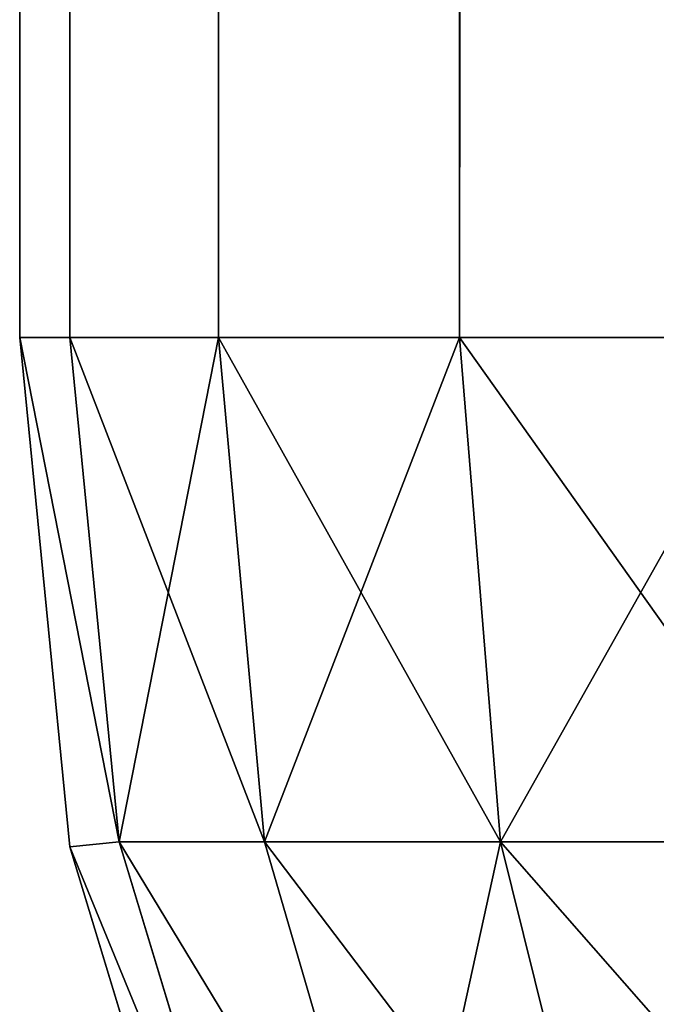
# Model space of a CAD drawing. Extents: x 1168 to 9097, y 639 to 3093.
# Drawn here: x 4329 to 4329, y 716 to 716 of the extents above; entities that cross this region are included whole.
import ezdxf

# ---------------------------------------------------------------- set-up
doc = ezdxf.new("R2010")
doc.units = 0
doc.header["$LTSCALE"] = 25.4
doc.layers.get('0').update_dxf_attribs({"color": 13, "linetype": 'CONTINUOUS'})

# ---------------------------------------------------------------- blocks, each defined once
blk = doc.blocks.new('GROUP_20')
at = {"color": 0}
for p, q in [((0, 1, 1), (0, 419, 1)), ((0, 419, 39), (0, 1, 39)), ((0, 419, 39), (0, 1, 39)), ((0, 1, 1), (0, 419, 1)), ((0.01921, 1, 0.80491), (0.01921, 419, 0.80491)), ((0.01921, 1, 0.80491), (0.01921, 419, 0.80491)), ((0.01921, 1, 39.19509), (0.01921, 419, 39.19509)), ((0.01921, 1, 39.19509), (0.01921, 419, 39.19509)), ((0.07612, 1, 0.61732), (0.07612, 419, 0.61732)), ((0.07612, 1, 0.61732), (0.07612, 419, 0.61732)), ((0.07612, 1, 39.38268), (0.07612, 419, 39.38268)), ((0.07612, 1, 39.38268), (0.07612, 419, 39.38268)), ((0.16853, 1, 0.44443), (0.16853, 419, 0.44443)), ((0.16853, 1, 0.44443), (0.16853, 419, 0.44443)), ((0.16853, 1, 39.55557), (0.16853, 419, 39.55557)), ((0.16853, 1, 39.55557), (0.16853, 419, 39.55557)), ((0.01921, 1, 0.80491), (0, 1, 1)), ((0, 1, 39), (0.01921, 1, 39.19509)), ((0.01921, 0.80491, 39), (0, 1, 39)), ((0, 1, 1), (0.01921, 0.80491, 1)), ((0.01921, 1, 0.80491), (0, 1, 1)), ((0.01921, 0.80491, 39), (0, 1, 39)), ((0, 1, 39), (0, 1, 1)), ((0, 1, 1), (0.01921, 0.80491, 1)), ((0, 1, 39), (0.01921, 1, 39.19509)), ((0, 1, 39), (0, 1, 1)), ((0.07612, 1, 0.61732), (0.01921, 1, 0.80491)), ((0.01921, 1, 39.19509), (0.07612, 1, 39.38268)), ((0.01921, 1, 39.19509), (0.03806, 0.80678, 39.19322)), ((0.01921, 1, 39.19509), (0.03806, 0.80678, 39.19322)), ((0.01921, 1, 0.80491), (0.03806, 0.80678, 0.80678)), ((0.01921, 1, 0.80491), (0.03806, 0.80678, 0.80678)), ((0.07612, 1, 0.61732), (0.01921, 1, 0.80491)), ((0.01921, 1, 39.19509), (0.07612, 1, 39.38268)), ((0.16853, 1, 0.44443), (0.07612, 1, 0.61732)), ((0.07612, 1, 39.38268), (0.16853, 1, 39.55557)), ((0.07612, 1, 39.38268), (0.09374, 0.80678, 39.37676)), ((0.07612, 1, 39.38268), (0.09374, 0.80678, 39.37676)), ((0.07612, 1, 0.61732), (0.09374, 0.80678, 0.62324)), ((0.16853, 1, 0.44443), (0.07612, 1, 0.61732)), ((0.07612, 1, 0.61732), (0.09374, 0.80678, 0.62324)), ((0.07612, 1, 39.38268), (0.16853, 1, 39.55557)), ((0.29289, 1, 0.29289), (0.16853, 1, 0.44443)), ((0.16853, 1, 39.55557), (0.29289, 1, 39.70711)), ((0.16853, 1, 39.55557), (0.18415, 0.80678, 39.54591)), ((0.16853, 1, 39.55557), (0.18415, 0.80678, 39.54591)), ((0.16853, 1, 0.44443), (0.18415, 0.80678, 0.45409)), ((0.16853, 1, 0.44443), (0.18415, 0.80678, 0.45409)), ((0.29289, 1, 0.29289), (0.16853, 1, 0.44443)), ((0.16853, 1, 39.55557), (0.29289, 1, 39.70711)), ((0.01921, 0.80491, 39), (0.03806, 0.80678, 39.19322)), ((0.01921, 0.80491, 39), (0.03806, 0.80678, 39.19322)), ((0.01921, 0.80491, 1), (0.03806, 0.80678, 0.80678)), ((0.01921, 0.80491, 1), (0.03806, 0.80678, 0.80678)), ((0.07612, 0.61732, 39), (0.01921, 0.80491, 39)), ((0.01921, 0.80491, 1), (0.07612, 0.61732, 1)), ((0.01921, 0.80491, 1), (0.01921, 0.80491, 39)), ((0.07612, 0.61732, 39), (0.01921, 0.80491, 39)), ((0.01921, 0.80491, 1), (0.01921, 0.80491, 39)), ((0.01921, 0.80491, 1), (0.07612, 0.61732, 1)), ((0.03806, 0.80678, 39.19322), (0.09374, 0.80678, 39.37676)), ((0.03806, 0.80678, 39.19322), (0.09374, 0.80678, 39.37676)), ((0.09374, 0.62324, 39.19322), (0.03806, 0.80678, 39.19322)), ((0.09374, 0.62324, 39.19322), (0.03806, 0.80678, 39.19322)), ((0.03806, 0.80678, 0.80678), (0.09374, 0.62324, 0.80678)), ((0.09374, 0.80678, 0.62324), (0.03806, 0.80678, 0.80678)), ((0.03806, 0.80678, 0.80678), (0.09374, 0.62324, 0.80678)), ((0.09374, 0.80678, 0.62324), (0.03806, 0.80678, 0.80678)), ((0.09374, 0.80678, 39.37676), (0.18415, 0.80678, 39.54591)), ((0.09374, 0.80678, 39.37676), (0.18415, 0.80678, 39.54591)), ((0.09374, 0.80678, 39.37676), (0.14538, 0.62989, 39.37011)), ((0.09374, 0.80678, 39.37676), (0.14538, 0.62989, 39.37011)), ((0.09374, 0.80678, 0.62324), (0.14538, 0.62989, 0.62989)), ((0.18415, 0.80678, 0.45409), (0.09374, 0.80678, 0.62324)), ((0.09374, 0.80678, 0.62324), (0.14538, 0.62989, 0.62989)), ((0.18415, 0.80678, 0.45409), (0.09374, 0.80678, 0.62324)), ((0.18415, 0.80678, 39.54591), (0.30583, 0.80678, 39.69417)), ((0.18415, 0.80678, 39.54591), (0.22811, 0.62989, 39.52489)), ((0.18415, 0.80678, 39.54591), (0.30583, 0.80678, 39.69417)), ((0.18415, 0.80678, 39.54591), (0.22811, 0.62989, 39.52489)), ((0.30583, 0.80678, 0.30583), (0.18415, 0.80678, 0.45409)), ((0.18415, 0.80678, 0.45409), (0.22811, 0.62989, 0.47511)), ((0.30583, 0.80678, 0.30583), (0.18415, 0.80678, 0.45409)), ((0.18415, 0.80678, 0.45409), (0.22811, 0.62989, 0.47511))]:
    blk.add_line(p, q, dxfattribs=at)
mesh = blk.add_polyface(dxfattribs=at)
corners = [(0, 419, 1), (0.01921, 1, 0.80491), (0, 1, 1), (0.01921, 419, 0.80491)]
mesh.append_faces([[corners[k] for k in face] for face in [(0, 1, 2), (1, 0, 3)]], dxfattribs={"vtx0": -1, "color": 0})
mesh = blk.add_polyface(dxfattribs=at)
corners = [(0.01921, 419, 39.19509), (0, 1, 39), (0.01921, 1, 39.19509), (0, 419, 39)]
mesh.append_faces([[corners[k] for k in face] for face in [(0, 1, 2), (1, 0, 3)]], dxfattribs={"vtx0": -1, "color": 0})
mesh = blk.add_polyface(dxfattribs=at)
corners = [(0, 419, 39), (0, 1, 1), (0, 1, 39), (0, 419, 1)]
mesh.append_faces([[corners[k] for k in face] for face in [(0, 1, 2), (1, 0, 3)]], dxfattribs={"vtx0": -1, "color": 0})
mesh = blk.add_polyface(dxfattribs=at)
corners = [(0.01921, 419, 0.80491), (0.07612, 1, 0.61732), (0.01921, 1, 0.80491), (0.07612, 419, 0.61732)]
mesh.append_faces([[corners[k] for k in face] for face in [(0, 1, 2), (1, 0, 3)]], dxfattribs={"vtx0": -1, "color": 0})
mesh = blk.add_polyface(dxfattribs=at)
corners = [(0.07612, 419, 39.38268), (0.01921, 1, 39.19509), (0.07612, 1, 39.38268), (0.01921, 419, 39.19509)]
mesh.append_faces([[corners[k] for k in face] for face in [(0, 1, 2), (1, 0, 3)]], dxfattribs={"vtx0": -1, "color": 0})
mesh = blk.add_polyface(dxfattribs=at)
corners = [(0.07612, 419, 0.61732), (0.16853, 1, 0.44443), (0.07612, 1, 0.61732), (0.16853, 419, 0.44443)]
mesh.append_faces([[corners[k] for k in face] for face in [(0, 1, 2), (1, 0, 3)]], dxfattribs={"vtx0": -1, "color": 0})
mesh = blk.add_polyface(dxfattribs=at)
corners = [(0.16853, 419, 39.55557), (0.07612, 1, 39.38268), (0.16853, 1, 39.55557), (0.07612, 419, 39.38268)]
mesh.append_faces([[corners[k] for k in face] for face in [(0, 1, 2), (1, 0, 3)]], dxfattribs={"vtx0": -1, "color": 0})
mesh = blk.add_polyface(dxfattribs=at)
corners = [(0.16853, 419, 0.44443), (0.29289, 1, 0.29289), (0.16853, 1, 0.44443), (0.29289, 419, 0.29289)]
mesh.append_faces([[corners[k] for k in face] for face in [(0, 1, 2), (1, 0, 3)]], dxfattribs={"vtx0": -1, "color": 0})
mesh = blk.add_polyface(dxfattribs=at)
corners = [(0.29289, 419, 39.70711), (0.16853, 1, 39.55557), (0.29289, 1, 39.70711), (0.16853, 419, 39.55557)]
mesh.append_faces([[corners[k] for k in face] for face in [(0, 1, 2), (1, 0, 3)]], dxfattribs={"vtx0": -1, "color": 0})
mesh = blk.add_polyface(dxfattribs=at)
corners = [(0.03806, 0.80678, 39.19322), (0, 1, 39), (0.01921, 0.80491, 39), (0.01921, 1, 39.19509)]
mesh.append_faces([[corners[k] for k in face] for face in [(0, 1, 2), (1, 0, 3)]], dxfattribs={"vtx0": -1, "color": 0})
mesh = blk.add_polyface(dxfattribs=at)
corners = [(0, 1, 1), (0.03806, 0.80678, 0.80678), (0.01921, 0.80491, 1), (0.01921, 1, 0.80491)]
mesh.append_faces([[corners[k] for k in face] for face in [(0, 1, 2), (1, 0, 3)]], dxfattribs={"vtx0": -1, "color": 0})
mesh = blk.add_polyface(dxfattribs=at)
corners = [(0, 1, 39), (0.01921, 0.80491, 1), (0.01921, 0.80491, 39), (0, 1, 1)]
mesh.append_faces([[corners[k] for k in face] for face in [(0, 1, 2), (1, 0, 3)]], dxfattribs={"vtx0": -1, "color": 0})
mesh = blk.add_polyface(dxfattribs=at)
corners = [(0.07612, 1, 39.38268), (0.03806, 0.80678, 39.19322), (0.09374, 0.80678, 39.37676), (0.01921, 1, 39.19509)]
mesh.append_faces([[corners[k] for k in face] for face in [(0, 1, 2), (1, 0, 3)]], dxfattribs={"vtx0": -1, "color": 0})
mesh = blk.add_polyface(dxfattribs=at)
corners = [(0.01921, 1, 0.80491), (0.09374, 0.80678, 0.62324), (0.03806, 0.80678, 0.80678), (0.07612, 1, 0.61732)]
mesh.append_faces([[corners[k] for k in face] for face in [(0, 1, 2), (1, 0, 3)]], dxfattribs={"vtx0": -1, "color": 0})
mesh = blk.add_polyface(dxfattribs=at)
corners = [(0.16853, 1, 39.55557), (0.09374, 0.80678, 39.37676), (0.18415, 0.80678, 39.54591), (0.07612, 1, 39.38268)]
mesh.append_faces([[corners[k] for k in face] for face in [(0, 1, 2), (1, 0, 3)]], dxfattribs={"vtx0": -1, "color": 0})
mesh = blk.add_polyface(dxfattribs=at)
corners = [(0.07612, 1, 0.61732), (0.18415, 0.80678, 0.45409), (0.09374, 0.80678, 0.62324), (0.16853, 1, 0.44443)]
mesh.append_faces([[corners[k] for k in face] for face in [(0, 1, 2), (1, 0, 3)]], dxfattribs={"vtx0": -1, "color": 0})
mesh = blk.add_polyface(dxfattribs=at)
corners = [(0.29289, 1, 39.70711), (0.18415, 0.80678, 39.54591), (0.30583, 0.80678, 39.69417), (0.16853, 1, 39.55557)]
mesh.append_faces([[corners[k] for k in face] for face in [(0, 1, 2), (1, 0, 3)]], dxfattribs={"vtx0": -1, "color": 0})
mesh = blk.add_polyface(dxfattribs=at)
corners = [(0.16853, 1, 0.44443), (0.30583, 0.80678, 0.30583), (0.18415, 0.80678, 0.45409), (0.29289, 1, 0.29289)]
mesh.append_faces([[corners[k] for k in face] for face in [(0, 1, 2), (1, 0, 3)]], dxfattribs={"vtx0": -1, "color": 0})
mesh = blk.add_polyface(dxfattribs=at)
corners = [(0.09374, 0.62324, 39.19322), (0.01921, 0.80491, 39), (0.07612, 0.61732, 39), (0.03806, 0.80678, 39.19322)]
mesh.append_faces([[corners[k] for k in face] for face in [(0, 1, 2), (1, 0, 3)]], dxfattribs={"vtx0": -1, "color": 0})
mesh = blk.add_polyface(dxfattribs=at)
corners = [(0.01921, 0.80491, 1), (0.09374, 0.62324, 0.80678), (0.07612, 0.61732, 1), (0.03806, 0.80678, 0.80678)]
mesh.append_faces([[corners[k] for k in face] for face in [(0, 1, 2), (1, 0, 3)]], dxfattribs={"vtx0": -1, "color": 0})
mesh = blk.add_polyface(dxfattribs=at)
corners = [(0.01921, 0.80491, 39), (0.07612, 0.61732, 1), (0.07612, 0.61732, 39), (0.01921, 0.80491, 1)]
mesh.append_faces([[corners[k] for k in face] for face in [(0, 1, 2), (1, 0, 3)]], dxfattribs={"vtx0": -1, "color": 0})
mesh = blk.add_polyface(dxfattribs=at)
corners = [(0.14538, 0.62989, 39.37011), (0.03806, 0.80678, 39.19322), (0.09374, 0.62324, 39.19322), (0.09374, 0.80678, 39.37676)]
mesh.append_faces([[corners[k] for k in face] for face in [(0, 1, 2), (1, 0, 3)]], dxfattribs={"vtx0": -1, "color": 0})
mesh = blk.add_polyface(dxfattribs=at)
corners = [(0.03806, 0.80678, 0.80678), (0.14538, 0.62989, 0.62989), (0.09374, 0.62324, 0.80678), (0.09374, 0.80678, 0.62324)]
mesh.append_faces([[corners[k] for k in face] for face in [(0, 1, 2), (1, 0, 3)]], dxfattribs={"vtx0": -1, "color": 0})
mesh = blk.add_polyface(dxfattribs=at)
corners = [(0.18415, 0.80678, 39.54591), (0.14538, 0.62989, 39.37011), (0.22811, 0.62989, 39.52489), (0.09374, 0.80678, 39.37676)]
mesh.append_faces([[corners[k] for k in face] for face in [(0, 1, 2), (1, 0, 3)]], dxfattribs={"vtx0": -1, "color": 0})
mesh = blk.add_polyface(dxfattribs=at)
corners = [(0.09374, 0.80678, 0.62324), (0.22811, 0.62989, 0.47511), (0.14538, 0.62989, 0.62989), (0.18415, 0.80678, 0.45409)]
mesh.append_faces([[corners[k] for k in face] for face in [(0, 1, 2), (1, 0, 3)]], dxfattribs={"vtx0": -1, "color": 0})
mesh = blk.add_polyface(dxfattribs=at)
corners = [(0.30583, 0.80678, 39.69417), (0.22811, 0.62989, 39.52489), (0.33945, 0.62989, 39.66055), (0.18415, 0.80678, 39.54591)]
mesh.append_faces([[corners[k] for k in face] for face in [(0, 1, 2), (1, 0, 3)]], dxfattribs={"vtx0": -1, "color": 0})
mesh = blk.add_polyface(dxfattribs=at)
corners = [(0.18415, 0.80678, 0.45409), (0.33945, 0.62989, 0.33945), (0.22811, 0.62989, 0.47511), (0.30583, 0.80678, 0.30583)]
mesh.append_faces([[corners[k] for k in face] for face in [(0, 1, 2), (1, 0, 3)]], dxfattribs={"vtx0": -1, "color": 0})
blk = doc.blocks.new('GROUP_15')
at = {"color": 0}
for p, q in [((0, 419, 39), (0, 1, 39)), ((0, 1, 1), (0, 419, 1)), ((0, 419, 39), (0, 1, 39)), ((0, 1, 1), (0, 419, 1)), ((0.01921, 1, 39.19509), (0.01921, 419, 39.19509)), ((0.01921, 1, 39.19509), (0.01921, 419, 39.19509)), ((0.01921, 1, 0.80491), (0.01921, 419, 0.80491)), ((0.01921, 1, 0.80491), (0.01921, 419, 0.80491)), ((0.07612, 1, 39.38268), (0.07612, 419, 39.38268)), ((0.07612, 1, 39.38268), (0.07612, 419, 39.38268)), ((0.07612, 1, 0.61732), (0.07612, 419, 0.61732)), ((0.07612, 1, 0.61732), (0.07612, 419, 0.61732)), ((0.16853, 1, 39.55557), (0.16853, 419, 39.55557)), ((0.16853, 1, 39.55557), (0.16853, 419, 39.55557)), ((0.16853, 1, 0.44443), (0.16853, 419, 0.44443)), ((0.16853, 1, 0.44443), (0.16853, 419, 0.44443)), ((0, 1, 39), (0, 1, 1)), ((0, 1, 39), (0.01921, 1, 39.19509)), ((0.01921, 0.80491, 39), (0, 1, 39)), ((0, 1, 1), (0.01921, 0.80491, 1)), ((0.01921, 1, 0.80491), (0, 1, 1)), ((0.01921, 0.80491, 39), (0, 1, 39)), ((0, 1, 39), (0, 1, 1)), ((0, 1, 1), (0.01921, 0.80491, 1)), ((0, 1, 39), (0.01921, 1, 39.19509)), ((0.01921, 1, 0.80491), (0, 1, 1)), ((0.01921, 1, 39.19509), (0.03806, 0.80678, 39.19322)), ((0.01921, 1, 39.19509), (0.07612, 1, 39.38268)), ((0.01921, 1, 39.19509), (0.03806, 0.80678, 39.19322)), ((0.01921, 1, 0.80491), (0.03806, 0.80678, 0.80678)), ((0.01921, 1, 0.80491), (0.03806, 0.80678, 0.80678)), ((0.07612, 1, 0.61732), (0.01921, 1, 0.80491)), ((0.01921, 1, 39.19509), (0.07612, 1, 39.38268)), ((0.07612, 1, 0.61732), (0.01921, 1, 0.80491)), ((0.07612, 1, 39.38268), (0.16853, 1, 39.55557)), ((0.07612, 1, 39.38268), (0.09374, 0.80678, 39.37676)), ((0.07612, 1, 39.38268), (0.09374, 0.80678, 39.37676)), ((0.07612, 1, 0.61732), (0.09374, 0.80678, 0.62324)), ((0.07612, 1, 0.61732), (0.09374, 0.80678, 0.62324)), ((0.16853, 1, 0.44443), (0.07612, 1, 0.61732)), ((0.07612, 1, 39.38268), (0.16853, 1, 39.55557)), ((0.16853, 1, 0.44443), (0.07612, 1, 0.61732)), ((0.16853, 1, 39.55557), (0.18415, 0.80678, 39.54591)), ((0.16853, 1, 39.55557), (0.29289, 1, 39.70711)), ((0.16853, 1, 39.55557), (0.18415, 0.80678, 39.54591)), ((0.16853, 1, 0.44443), (0.18415, 0.80678, 0.45409)), ((0.29289, 1, 0.29289), (0.16853, 1, 0.44443)), ((0.16853, 1, 0.44443), (0.18415, 0.80678, 0.45409)), ((0.16853, 1, 39.55557), (0.29289, 1, 39.70711)), ((0.29289, 1, 0.29289), (0.16853, 1, 0.44443)), ((0.01921, 0.80491, 39), (0.03806, 0.80678, 39.19322)), ((0.01921, 0.80491, 39), (0.03806, 0.80678, 39.19322)), ((0.01921, 0.80491, 1), (0.03806, 0.80678, 0.80678)), ((0.01921, 0.80491, 1), (0.03806, 0.80678, 0.80678)), ((0.07612, 0.61732, 39), (0.01921, 0.80491, 39)), ((0.01921, 0.80491, 1), (0.07612, 0.61732, 1)), ((0.07612, 0.61732, 39), (0.01921, 0.80491, 39)), ((0.01921, 0.80491, 1), (0.01921, 0.80491, 39)), ((0.01921, 0.80491, 1), (0.07612, 0.61732, 1)), ((0.01921, 0.80491, 1), (0.01921, 0.80491, 39)), ((0.03806, 0.80678, 39.19322), (0.09374, 0.80678, 39.37676)), ((0.09374, 0.62324, 39.19322), (0.03806, 0.80678, 39.19322)), ((0.03806, 0.80678, 39.19322), (0.09374, 0.80678, 39.37676)), ((0.09374, 0.62324, 39.19322), (0.03806, 0.80678, 39.19322)), ((0.03806, 0.80678, 0.80678), (0.09374, 0.62324, 0.80678)), ((0.03806, 0.80678, 0.80678), (0.09374, 0.62324, 0.80678)), ((0.09374, 0.80678, 0.62324), (0.03806, 0.80678, 0.80678)), ((0.09374, 0.80678, 0.62324), (0.03806, 0.80678, 0.80678)), ((0.09374, 0.80678, 39.37676), (0.14538, 0.62989, 39.37011)), ((0.09374, 0.80678, 39.37676), (0.18415, 0.80678, 39.54591)), ((0.09374, 0.80678, 39.37676), (0.18415, 0.80678, 39.54591)), ((0.09374, 0.80678, 39.37676), (0.14538, 0.62989, 39.37011)), ((0.09374, 0.80678, 0.62324), (0.14538, 0.62989, 0.62989)), ((0.09374, 0.80678, 0.62324), (0.14538, 0.62989, 0.62989)), ((0.18415, 0.80678, 0.45409), (0.09374, 0.80678, 0.62324)), ((0.18415, 0.80678, 0.45409), (0.09374, 0.80678, 0.62324)), ((0.18415, 0.80678, 39.54591), (0.30583, 0.80678, 39.69417)), ((0.18415, 0.80678, 39.54591), (0.22811, 0.62989, 39.52489)), ((0.18415, 0.80678, 39.54591), (0.22811, 0.62989, 39.52489)), ((0.18415, 0.80678, 39.54591), (0.30583, 0.80678, 39.69417)), ((0.30583, 0.80678, 0.30583), (0.18415, 0.80678, 0.45409)), ((0.18415, 0.80678, 0.45409), (0.22811, 0.62989, 0.47511)), ((0.18415, 0.80678, 0.45409), (0.22811, 0.62989, 0.47511)), ((0.30583, 0.80678, 0.30583), (0.18415, 0.80678, 0.45409))]:
    blk.add_line(p, q, dxfattribs=at)
mesh = blk.add_polyface(dxfattribs=at)
corners = [(0, 419, 39), (0, 1, 1), (0, 1, 39), (0, 419, 1)]
mesh.append_faces([[corners[k] for k in face] for face in [(0, 1, 2), (1, 0, 3)]], dxfattribs={"vtx0": -1, "color": 0})
mesh = blk.add_polyface(dxfattribs=at)
corners = [(0.01921, 419, 39.19509), (0, 1, 39), (0.01921, 1, 39.19509), (0, 419, 39)]
mesh.append_faces([[corners[k] for k in face] for face in [(0, 1, 2), (1, 0, 3)]], dxfattribs={"vtx0": -1, "color": 0})
mesh = blk.add_polyface(dxfattribs=at)
corners = [(0, 419, 1), (0.01921, 1, 0.80491), (0, 1, 1), (0.01921, 419, 0.80491)]
mesh.append_faces([[corners[k] for k in face] for face in [(0, 1, 2), (1, 0, 3)]], dxfattribs={"vtx0": -1, "color": 0})
mesh = blk.add_polyface(dxfattribs=at)
corners = [(0.07612, 419, 39.38268), (0.01921, 1, 39.19509), (0.07612, 1, 39.38268), (0.01921, 419, 39.19509)]
mesh.append_faces([[corners[k] for k in face] for face in [(0, 1, 2), (1, 0, 3)]], dxfattribs={"vtx0": -1, "color": 0})
mesh = blk.add_polyface(dxfattribs=at)
corners = [(0.01921, 419, 0.80491), (0.07612, 1, 0.61732), (0.01921, 1, 0.80491), (0.07612, 419, 0.61732)]
mesh.append_faces([[corners[k] for k in face] for face in [(0, 1, 2), (1, 0, 3)]], dxfattribs={"vtx0": -1, "color": 0})
mesh = blk.add_polyface(dxfattribs=at)
corners = [(0.16853, 419, 39.55557), (0.07612, 1, 39.38268), (0.16853, 1, 39.55557), (0.07612, 419, 39.38268)]
mesh.append_faces([[corners[k] for k in face] for face in [(0, 1, 2), (1, 0, 3)]], dxfattribs={"vtx0": -1, "color": 0})
mesh = blk.add_polyface(dxfattribs=at)
corners = [(0.07612, 419, 0.61732), (0.16853, 1, 0.44443), (0.07612, 1, 0.61732), (0.16853, 419, 0.44443)]
mesh.append_faces([[corners[k] for k in face] for face in [(0, 1, 2), (1, 0, 3)]], dxfattribs={"vtx0": -1, "color": 0})
mesh = blk.add_polyface(dxfattribs=at)
corners = [(0.29289, 419, 39.70711), (0.16853, 1, 39.55557), (0.29289, 1, 39.70711), (0.16853, 419, 39.55557)]
mesh.append_faces([[corners[k] for k in face] for face in [(0, 1, 2), (1, 0, 3)]], dxfattribs={"vtx0": -1, "color": 0})
mesh = blk.add_polyface(dxfattribs=at)
corners = [(0.16853, 419, 0.44443), (0.29289, 1, 0.29289), (0.16853, 1, 0.44443), (0.29289, 419, 0.29289)]
mesh.append_faces([[corners[k] for k in face] for face in [(0, 1, 2), (1, 0, 3)]], dxfattribs={"vtx0": -1, "color": 0})
mesh = blk.add_polyface(dxfattribs=at)
corners = [(0.03806, 0.80678, 39.19322), (0, 1, 39), (0.01921, 0.80491, 39), (0.01921, 1, 39.19509)]
mesh.append_faces([[corners[k] for k in face] for face in [(0, 1, 2), (1, 0, 3)]], dxfattribs={"vtx0": -1, "color": 0})
mesh = blk.add_polyface(dxfattribs=at)
corners = [(0, 1, 1), (0.03806, 0.80678, 0.80678), (0.01921, 0.80491, 1), (0.01921, 1, 0.80491)]
mesh.append_faces([[corners[k] for k in face] for face in [(0, 1, 2), (1, 0, 3)]], dxfattribs={"vtx0": -1, "color": 0})
mesh = blk.add_polyface(dxfattribs=at)
corners = [(0, 1, 39), (0.01921, 0.80491, 1), (0.01921, 0.80491, 39), (0, 1, 1)]
mesh.append_faces([[corners[k] for k in face] for face in [(0, 1, 2), (1, 0, 3)]], dxfattribs={"vtx0": -1, "color": 0})
mesh = blk.add_polyface(dxfattribs=at)
corners = [(0.07612, 1, 39.38268), (0.03806, 0.80678, 39.19322), (0.09374, 0.80678, 39.37676), (0.01921, 1, 39.19509)]
mesh.append_faces([[corners[k] for k in face] for face in [(0, 1, 2), (1, 0, 3)]], dxfattribs={"vtx0": -1, "color": 0})
mesh = blk.add_polyface(dxfattribs=at)
corners = [(0.01921, 1, 0.80491), (0.09374, 0.80678, 0.62324), (0.03806, 0.80678, 0.80678), (0.07612, 1, 0.61732)]
mesh.append_faces([[corners[k] for k in face] for face in [(0, 1, 2), (1, 0, 3)]], dxfattribs={"vtx0": -1, "color": 0})
mesh = blk.add_polyface(dxfattribs=at)
corners = [(0.16853, 1, 39.55557), (0.09374, 0.80678, 39.37676), (0.18415, 0.80678, 39.54591), (0.07612, 1, 39.38268)]
mesh.append_faces([[corners[k] for k in face] for face in [(0, 1, 2), (1, 0, 3)]], dxfattribs={"vtx0": -1, "color": 0})
mesh = blk.add_polyface(dxfattribs=at)
corners = [(0.07612, 1, 0.61732), (0.18415, 0.80678, 0.45409), (0.09374, 0.80678, 0.62324), (0.16853, 1, 0.44443)]
mesh.append_faces([[corners[k] for k in face] for face in [(0, 1, 2), (1, 0, 3)]], dxfattribs={"vtx0": -1, "color": 0})
mesh = blk.add_polyface(dxfattribs=at)
corners = [(0.29289, 1, 39.70711), (0.18415, 0.80678, 39.54591), (0.30583, 0.80678, 39.69417), (0.16853, 1, 39.55557)]
mesh.append_faces([[corners[k] for k in face] for face in [(0, 1, 2), (1, 0, 3)]], dxfattribs={"vtx0": -1, "color": 0})
mesh = blk.add_polyface(dxfattribs=at)
corners = [(0.16853, 1, 0.44443), (0.30583, 0.80678, 0.30583), (0.18415, 0.80678, 0.45409), (0.29289, 1, 0.29289)]
mesh.append_faces([[corners[k] for k in face] for face in [(0, 1, 2), (1, 0, 3)]], dxfattribs={"vtx0": -1, "color": 0})
mesh = blk.add_polyface(dxfattribs=at)
corners = [(0.09374, 0.62324, 39.19322), (0.01921, 0.80491, 39), (0.07612, 0.61732, 39), (0.03806, 0.80678, 39.19322)]
mesh.append_faces([[corners[k] for k in face] for face in [(0, 1, 2), (1, 0, 3)]], dxfattribs={"vtx0": -1, "color": 0})
mesh = blk.add_polyface(dxfattribs=at)
corners = [(0.01921, 0.80491, 1), (0.09374, 0.62324, 0.80678), (0.07612, 0.61732, 1), (0.03806, 0.80678, 0.80678)]
mesh.append_faces([[corners[k] for k in face] for face in [(0, 1, 2), (1, 0, 3)]], dxfattribs={"vtx0": -1, "color": 0})
mesh = blk.add_polyface(dxfattribs=at)
corners = [(0.01921, 0.80491, 39), (0.07612, 0.61732, 1), (0.07612, 0.61732, 39), (0.01921, 0.80491, 1)]
mesh.append_faces([[corners[k] for k in face] for face in [(0, 1, 2), (1, 0, 3)]], dxfattribs={"vtx0": -1, "color": 0})
mesh = blk.add_polyface(dxfattribs=at)
corners = [(0.14538, 0.62989, 39.37011), (0.03806, 0.80678, 39.19322), (0.09374, 0.62324, 39.19322), (0.09374, 0.80678, 39.37676)]
mesh.append_faces([[corners[k] for k in face] for face in [(0, 1, 2), (1, 0, 3)]], dxfattribs={"vtx0": -1, "color": 0})
mesh = blk.add_polyface(dxfattribs=at)
corners = [(0.03806, 0.80678, 0.80678), (0.14538, 0.62989, 0.62989), (0.09374, 0.62324, 0.80678), (0.09374, 0.80678, 0.62324)]
mesh.append_faces([[corners[k] for k in face] for face in [(0, 1, 2), (1, 0, 3)]], dxfattribs={"vtx0": -1, "color": 0})
mesh = blk.add_polyface(dxfattribs=at)
corners = [(0.18415, 0.80678, 39.54591), (0.14538, 0.62989, 39.37011), (0.22811, 0.62989, 39.52489), (0.09374, 0.80678, 39.37676)]
mesh.append_faces([[corners[k] for k in face] for face in [(0, 1, 2), (1, 0, 3)]], dxfattribs={"vtx0": -1, "color": 0})
mesh = blk.add_polyface(dxfattribs=at)
corners = [(0.09374, 0.80678, 0.62324), (0.22811, 0.62989, 0.47511), (0.14538, 0.62989, 0.62989), (0.18415, 0.80678, 0.45409)]
mesh.append_faces([[corners[k] for k in face] for face in [(0, 1, 2), (1, 0, 3)]], dxfattribs={"vtx0": -1, "color": 0})
mesh = blk.add_polyface(dxfattribs=at)
corners = [(0.30583, 0.80678, 39.69417), (0.22811, 0.62989, 39.52489), (0.33945, 0.62989, 39.66055), (0.18415, 0.80678, 39.54591)]
mesh.append_faces([[corners[k] for k in face] for face in [(0, 1, 2), (1, 0, 3)]], dxfattribs={"vtx0": -1, "color": 0})
mesh = blk.add_polyface(dxfattribs=at)
corners = [(0.18415, 0.80678, 0.45409), (0.33945, 0.62989, 0.33945), (0.22811, 0.62989, 0.47511), (0.30583, 0.80678, 0.30583)]
mesh.append_faces([[corners[k] for k in face] for face in [(0, 1, 2), (1, 0, 3)]], dxfattribs={"vtx0": -1, "color": 0})
blk = doc.blocks.new('GROUP_19')
at = {"color": 0}
for p, q in [((0, 419, 39), (0, 1, 39)), ((0, 1, 1), (0, 419, 1)), ((0, 419, 39), (0, 1, 39)), ((0, 1, 1), (0, 419, 1)), ((0.01921, 1, 39.19509), (0.01921, 419, 39.19509)), ((0.01921, 1, 39.19509), (0.01921, 419, 39.19509)), ((0.01921, 1, 0.80491), (0.01921, 419, 0.80491)), ((0.01921, 1, 0.80491), (0.01921, 419, 0.80491)), ((0.07612, 1, 39.38268), (0.07612, 419, 39.38268)), ((0.07612, 1, 39.38268), (0.07612, 419, 39.38268)), ((0.07612, 1, 0.61732), (0.07612, 419, 0.61732)), ((0.07612, 1, 0.61732), (0.07612, 419, 0.61732)), ((0.16853, 1, 39.55557), (0.16853, 419, 39.55557)), ((0.16853, 1, 39.55557), (0.16853, 419, 39.55557)), ((0.16853, 1, 0.44443), (0.16853, 419, 0.44443)), ((0.16853, 1, 0.44443), (0.16853, 419, 0.44443)), ((0, 1, 39), (0, 1, 1)), ((0.01921, 0.80491, 39), (0, 1, 39)), ((0, 1, 39), (0, 1, 1)), ((0, 1, 1), (0.01921, 0.80491, 1)), ((0, 1, 39), (0.01921, 1, 39.19509)), ((0.01921, 1, 0.80491), (0, 1, 1)), ((0, 1, 39), (0.01921, 1, 39.19509)), ((0.01921, 0.80491, 39), (0, 1, 39)), ((0, 1, 1), (0.01921, 0.80491, 1)), ((0.01921, 1, 0.80491), (0, 1, 1)), ((0.01921, 1, 0.80491), (0.03806, 0.80678, 0.80678)), ((0.07612, 1, 0.61732), (0.01921, 1, 0.80491)), ((0.01921, 1, 39.19509), (0.07612, 1, 39.38268)), ((0.07612, 1, 0.61732), (0.01921, 1, 0.80491)), ((0.01921, 1, 39.19509), (0.07612, 1, 39.38268)), ((0.01921, 1, 39.19509), (0.03806, 0.80678, 39.19322)), ((0.01921, 1, 39.19509), (0.03806, 0.80678, 39.19322)), ((0.01921, 1, 0.80491), (0.03806, 0.80678, 0.80678)), ((0.07612, 1, 0.61732), (0.09374, 0.80678, 0.62324)), ((0.07612, 1, 0.61732), (0.09374, 0.80678, 0.62324)), ((0.16853, 1, 0.44443), (0.07612, 1, 0.61732)), ((0.07612, 1, 39.38268), (0.16853, 1, 39.55557)), ((0.16853, 1, 0.44443), (0.07612, 1, 0.61732)), ((0.07612, 1, 39.38268), (0.09374, 0.80678, 39.37676)), ((0.07612, 1, 39.38268), (0.16853, 1, 39.55557)), ((0.07612, 1, 39.38268), (0.09374, 0.80678, 39.37676)), ((0.16853, 1, 0.44443), (0.18415, 0.80678, 0.45409)), ((0.16853, 1, 0.44443), (0.18415, 0.80678, 0.45409)), ((0.29289, 1, 0.29289), (0.16853, 1, 0.44443)), ((0.16853, 1, 39.55557), (0.29289, 1, 39.70711)), ((0.29289, 1, 0.29289), (0.16853, 1, 0.44443)), ((0.16853, 1, 39.55557), (0.18415, 0.80678, 39.54591)), ((0.16853, 1, 39.55557), (0.29289, 1, 39.70711)), ((0.16853, 1, 39.55557), (0.18415, 0.80678, 39.54591)), ((0.01921, 0.80491, 39), (0.03806, 0.80678, 39.19322)), ((0.01921, 0.80491, 39), (0.03806, 0.80678, 39.19322)), ((0.01921, 0.80491, 1), (0.03806, 0.80678, 0.80678)), ((0.01921, 0.80491, 1), (0.03806, 0.80678, 0.80678)), ((0.07612, 0.61732, 39), (0.01921, 0.80491, 39)), ((0.01921, 0.80491, 1), (0.01921, 0.80491, 39)), ((0.01921, 0.80491, 1), (0.07612, 0.61732, 1)), ((0.01921, 0.80491, 1), (0.01921, 0.80491, 39)), ((0.07612, 0.61732, 39), (0.01921, 0.80491, 39)), ((0.01921, 0.80491, 1), (0.07612, 0.61732, 1)), ((0.03806, 0.80678, 0.80678), (0.09374, 0.62324, 0.80678)), ((0.09374, 0.80678, 0.62324), (0.03806, 0.80678, 0.80678)), ((0.09374, 0.80678, 0.62324), (0.03806, 0.80678, 0.80678)), ((0.03806, 0.80678, 39.19322), (0.09374, 0.80678, 39.37676)), ((0.09374, 0.62324, 39.19322), (0.03806, 0.80678, 39.19322)), ((0.03806, 0.80678, 39.19322), (0.09374, 0.80678, 39.37676)), ((0.09374, 0.62324, 39.19322), (0.03806, 0.80678, 39.19322)), ((0.03806, 0.80678, 0.80678), (0.09374, 0.62324, 0.80678)), ((0.09374, 0.80678, 0.62324), (0.14538, 0.62989, 0.62989)), ((0.18415, 0.80678, 0.45409), (0.09374, 0.80678, 0.62324)), ((0.09374, 0.80678, 0.62324), (0.14538, 0.62989, 0.62989)), ((0.18415, 0.80678, 0.45409), (0.09374, 0.80678, 0.62324)), ((0.09374, 0.80678, 39.37676), (0.14538, 0.62989, 39.37011)), ((0.09374, 0.80678, 39.37676), (0.18415, 0.80678, 39.54591)), ((0.09374, 0.80678, 39.37676), (0.14538, 0.62989, 39.37011)), ((0.09374, 0.80678, 39.37676), (0.18415, 0.80678, 39.54591)), ((0.30583, 0.80678, 0.30583), (0.18415, 0.80678, 0.45409)), ((0.18415, 0.80678, 0.45409), (0.22811, 0.62989, 0.47511)), ((0.18415, 0.80678, 0.45409), (0.22811, 0.62989, 0.47511)), ((0.30583, 0.80678, 0.30583), (0.18415, 0.80678, 0.45409)), ((0.18415, 0.80678, 39.54591), (0.30583, 0.80678, 39.69417)), ((0.18415, 0.80678, 39.54591), (0.22811, 0.62989, 39.52489)), ((0.18415, 0.80678, 39.54591), (0.22811, 0.62989, 39.52489)), ((0.18415, 0.80678, 39.54591), (0.30583, 0.80678, 39.69417))]:
    blk.add_line(p, q, dxfattribs=at)
mesh = blk.add_polyface(dxfattribs=at)
corners = [(0, 419, 39), (0, 1, 1), (0, 1, 39), (0, 419, 1)]
mesh.append_faces([[corners[k] for k in face] for face in [(0, 1, 2), (1, 0, 3)]], dxfattribs={"vtx0": -1, "color": 0})
mesh = blk.add_polyface(dxfattribs=at)
corners = [(0.01921, 419, 39.19509), (0, 1, 39), (0.01921, 1, 39.19509), (0, 419, 39)]
mesh.append_faces([[corners[k] for k in face] for face in [(0, 1, 2), (1, 0, 3)]], dxfattribs={"vtx0": -1, "color": 0})
mesh = blk.add_polyface(dxfattribs=at)
corners = [(0, 419, 1), (0.01921, 1, 0.80491), (0, 1, 1), (0.01921, 419, 0.80491)]
mesh.append_faces([[corners[k] for k in face] for face in [(0, 1, 2), (1, 0, 3)]], dxfattribs={"vtx0": -1, "color": 0})
mesh = blk.add_polyface(dxfattribs=at)
corners = [(0.07612, 419, 39.38268), (0.01921, 1, 39.19509), (0.07612, 1, 39.38268), (0.01921, 419, 39.19509)]
mesh.append_faces([[corners[k] for k in face] for face in [(0, 1, 2), (1, 0, 3)]], dxfattribs={"vtx0": -1, "color": 0})
mesh = blk.add_polyface(dxfattribs=at)
corners = [(0.01921, 419, 0.80491), (0.07612, 1, 0.61732), (0.01921, 1, 0.80491), (0.07612, 419, 0.61732)]
mesh.append_faces([[corners[k] for k in face] for face in [(0, 1, 2), (1, 0, 3)]], dxfattribs={"vtx0": -1, "color": 0})
mesh = blk.add_polyface(dxfattribs=at)
corners = [(0.16853, 419, 39.55557), (0.07612, 1, 39.38268), (0.16853, 1, 39.55557), (0.07612, 419, 39.38268)]
mesh.append_faces([[corners[k] for k in face] for face in [(0, 1, 2), (1, 0, 3)]], dxfattribs={"vtx0": -1, "color": 0})
mesh = blk.add_polyface(dxfattribs=at)
corners = [(0.07612, 419, 0.61732), (0.16853, 1, 0.44443), (0.07612, 1, 0.61732), (0.16853, 419, 0.44443)]
mesh.append_faces([[corners[k] for k in face] for face in [(0, 1, 2), (1, 0, 3)]], dxfattribs={"vtx0": -1, "color": 0})
mesh = blk.add_polyface(dxfattribs=at)
corners = [(0.29289, 419, 39.70711), (0.16853, 1, 39.55557), (0.29289, 1, 39.70711), (0.16853, 419, 39.55557)]
mesh.append_faces([[corners[k] for k in face] for face in [(0, 1, 2), (1, 0, 3)]], dxfattribs={"vtx0": -1, "color": 0})
mesh = blk.add_polyface(dxfattribs=at)
corners = [(0.16853, 419, 0.44443), (0.29289, 1, 0.29289), (0.16853, 1, 0.44443), (0.29289, 419, 0.29289)]
mesh.append_faces([[corners[k] for k in face] for face in [(0, 1, 2), (1, 0, 3)]], dxfattribs={"vtx0": -1, "color": 0})
mesh = blk.add_polyface(dxfattribs=at)
corners = [(0, 1, 39), (0.01921, 0.80491, 1), (0.01921, 0.80491, 39), (0, 1, 1)]
mesh.append_faces([[corners[k] for k in face] for face in [(0, 1, 2), (1, 0, 3)]], dxfattribs={"vtx0": -1, "color": 0})
mesh = blk.add_polyface(dxfattribs=at)
corners = [(0.03806, 0.80678, 39.19322), (0, 1, 39), (0.01921, 0.80491, 39), (0.01921, 1, 39.19509)]
mesh.append_faces([[corners[k] for k in face] for face in [(0, 1, 2), (1, 0, 3)]], dxfattribs={"vtx0": -1, "color": 0})
mesh = blk.add_polyface(dxfattribs=at)
corners = [(0, 1, 1), (0.03806, 0.80678, 0.80678), (0.01921, 0.80491, 1), (0.01921, 1, 0.80491)]
mesh.append_faces([[corners[k] for k in face] for face in [(0, 1, 2), (1, 0, 3)]], dxfattribs={"vtx0": -1, "color": 0})
mesh = blk.add_polyface(dxfattribs=at)
corners = [(0.01921, 1, 0.80491), (0.09374, 0.80678, 0.62324), (0.03806, 0.80678, 0.80678), (0.07612, 1, 0.61732)]
mesh.append_faces([[corners[k] for k in face] for face in [(0, 1, 2), (1, 0, 3)]], dxfattribs={"vtx0": -1, "color": 0})
mesh = blk.add_polyface(dxfattribs=at)
corners = [(0.07612, 1, 39.38268), (0.03806, 0.80678, 39.19322), (0.09374, 0.80678, 39.37676), (0.01921, 1, 39.19509)]
mesh.append_faces([[corners[k] for k in face] for face in [(0, 1, 2), (1, 0, 3)]], dxfattribs={"vtx0": -1, "color": 0})
mesh = blk.add_polyface(dxfattribs=at)
corners = [(0.07612, 1, 0.61732), (0.18415, 0.80678, 0.45409), (0.09374, 0.80678, 0.62324), (0.16853, 1, 0.44443)]
mesh.append_faces([[corners[k] for k in face] for face in [(0, 1, 2), (1, 0, 3)]], dxfattribs={"vtx0": -1, "color": 0})
mesh = blk.add_polyface(dxfattribs=at)
corners = [(0.16853, 1, 39.55557), (0.09374, 0.80678, 39.37676), (0.18415, 0.80678, 39.54591), (0.07612, 1, 39.38268)]
mesh.append_faces([[corners[k] for k in face] for face in [(0, 1, 2), (1, 0, 3)]], dxfattribs={"vtx0": -1, "color": 0})
mesh = blk.add_polyface(dxfattribs=at)
corners = [(0.16853, 1, 0.44443), (0.30583, 0.80678, 0.30583), (0.18415, 0.80678, 0.45409), (0.29289, 1, 0.29289)]
mesh.append_faces([[corners[k] for k in face] for face in [(0, 1, 2), (1, 0, 3)]], dxfattribs={"vtx0": -1, "color": 0})
mesh = blk.add_polyface(dxfattribs=at)
corners = [(0.29289, 1, 39.70711), (0.18415, 0.80678, 39.54591), (0.30583, 0.80678, 39.69417), (0.16853, 1, 39.55557)]
mesh.append_faces([[corners[k] for k in face] for face in [(0, 1, 2), (1, 0, 3)]], dxfattribs={"vtx0": -1, "color": 0})
mesh = blk.add_polyface(dxfattribs=at)
corners = [(0.09374, 0.62324, 39.19322), (0.01921, 0.80491, 39), (0.07612, 0.61732, 39), (0.03806, 0.80678, 39.19322)]
mesh.append_faces([[corners[k] for k in face] for face in [(0, 1, 2), (1, 0, 3)]], dxfattribs={"vtx0": -1, "color": 0})
mesh = blk.add_polyface(dxfattribs=at)
corners = [(0.01921, 0.80491, 1), (0.09374, 0.62324, 0.80678), (0.07612, 0.61732, 1), (0.03806, 0.80678, 0.80678)]
mesh.append_faces([[corners[k] for k in face] for face in [(0, 1, 2), (1, 0, 3)]], dxfattribs={"vtx0": -1, "color": 0})
mesh = blk.add_polyface(dxfattribs=at)
corners = [(0.01921, 0.80491, 39), (0.07612, 0.61732, 1), (0.07612, 0.61732, 39), (0.01921, 0.80491, 1)]
mesh.append_faces([[corners[k] for k in face] for face in [(0, 1, 2), (1, 0, 3)]], dxfattribs={"vtx0": -1, "color": 0})
mesh = blk.add_polyface(dxfattribs=at)
corners = [(0.03806, 0.80678, 0.80678), (0.14538, 0.62989, 0.62989), (0.09374, 0.62324, 0.80678), (0.09374, 0.80678, 0.62324)]
mesh.append_faces([[corners[k] for k in face] for face in [(0, 1, 2), (1, 0, 3)]], dxfattribs={"vtx0": -1, "color": 0})
mesh = blk.add_polyface(dxfattribs=at)
corners = [(0.14538, 0.62989, 39.37011), (0.03806, 0.80678, 39.19322), (0.09374, 0.62324, 39.19322), (0.09374, 0.80678, 39.37676)]
mesh.append_faces([[corners[k] for k in face] for face in [(0, 1, 2), (1, 0, 3)]], dxfattribs={"vtx0": -1, "color": 0})
mesh = blk.add_polyface(dxfattribs=at)
corners = [(0.09374, 0.80678, 0.62324), (0.22811, 0.62989, 0.47511), (0.14538, 0.62989, 0.62989), (0.18415, 0.80678, 0.45409)]
mesh.append_faces([[corners[k] for k in face] for face in [(0, 1, 2), (1, 0, 3)]], dxfattribs={"vtx0": -1, "color": 0})
mesh = blk.add_polyface(dxfattribs=at)
corners = [(0.18415, 0.80678, 39.54591), (0.14538, 0.62989, 39.37011), (0.22811, 0.62989, 39.52489), (0.09374, 0.80678, 39.37676)]
mesh.append_faces([[corners[k] for k in face] for face in [(0, 1, 2), (1, 0, 3)]], dxfattribs={"vtx0": -1, "color": 0})
mesh = blk.add_polyface(dxfattribs=at)
corners = [(0.18415, 0.80678, 0.45409), (0.33945, 0.62989, 0.33945), (0.22811, 0.62989, 0.47511), (0.30583, 0.80678, 0.30583)]
mesh.append_faces([[corners[k] for k in face] for face in [(0, 1, 2), (1, 0, 3)]], dxfattribs={"vtx0": -1, "color": 0})
mesh = blk.add_polyface(dxfattribs=at)
corners = [(0.30583, 0.80678, 39.69417), (0.22811, 0.62989, 39.52489), (0.33945, 0.62989, 39.66055), (0.18415, 0.80678, 39.54591)]
mesh.append_faces([[corners[k] for k in face] for face in [(0, 1, 2), (1, 0, 3)]], dxfattribs={"vtx0": -1, "color": 0})
blk = doc.blocks.new('GROUP_10')
at = {"color": 0}
for name, p in [('GROUP_20', (0, 40)), ('GROUP_15', (0, 40, 250)), ('GROUP_19', (0, 40, 1590))]:
    blk.add_blockref(name, p, dxfattribs=at)

msp = doc.modelspace()

# ---------------------------------------------------------------- block references
at = {"color": 0}
msp.add_blockref('GROUP_10', (4329.11821, 675.08971), dxfattribs=at)

doc.saveas('drawing.dxf')
